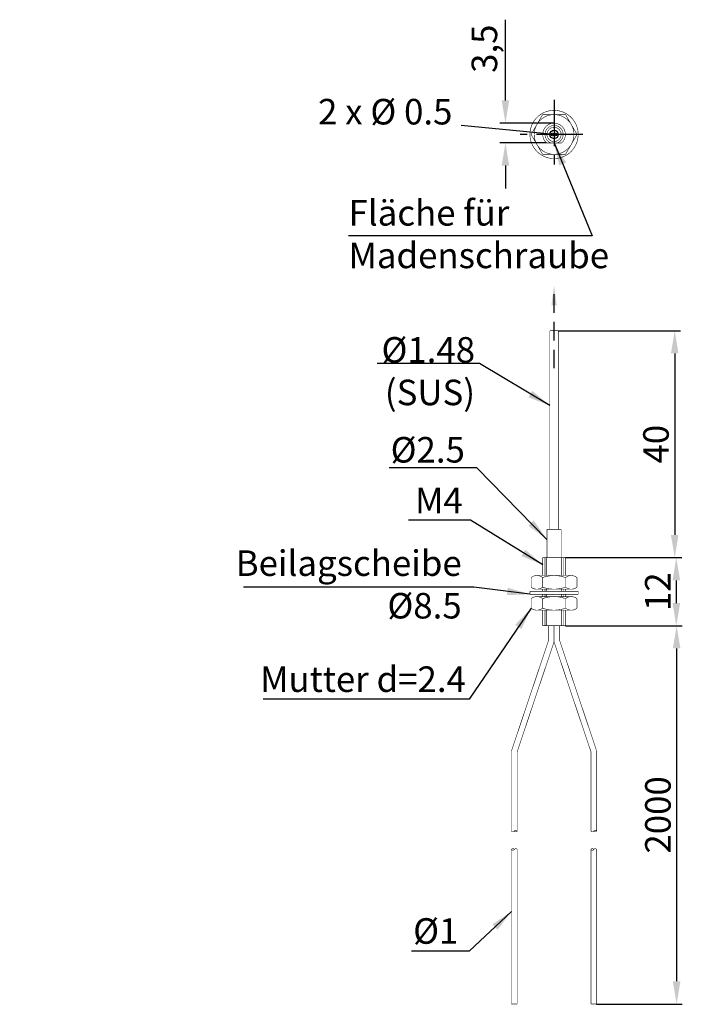
# Model space of a CAD drawing. Extents: x 325 to 442, y 2 to 175.
import ezdxf

# ---------------------------------------------------------------- set-up
doc = ezdxf.new("R2010")
doc.units = 0
doc.header["$MEASUREMENT"] = 0
doc.linetypes.add('CENTER', pattern=[13.068421, 8.167763, -1.633553, 1.633553, -1.633553])
doc.linetypes.add('DASHED', pattern=[4.900658, 3.267105, -1.633553])
doc.layers.get('Defpoints').update_dxf_attribs({"linetype": 'CONTINUOUS'})
for name, color, linetype in [('AUSSEN', 3, 'CONTINUOUS'), ('BEM', 1, 'CONTINUOUS'), ('Signal', 2, 'CONTINUOUS')]:
    doc.layers.add(name, color=color, linetype=linetype)
doc.styles.get("Standard").update_dxf_attribs({"font": 'ARIAL.TTF'})
doc.dimstyles.get("Standard").update_dxf_attribs({"dimtxt": 4.5, "dimasz": 4, "dimexe": 1, "dimexo": 0, "dimgap": 1, "dimtad": 1, "dimdec": 1, "dimzin": 0, "dimdsep": 46, "dimtxsty": 'Standard', "dimcen": 0.1, "dimadec": 0, "dimazin": 0, "dimtfac": 1, "dimtdec": 1, "dimtofl": 0, "dimtmove": 0, "dimatfit": 3, "dimfxl": 1, "dimtolj": 1, "dimtzin": 0, "dimarcsym": 0})

# ---------------------------------------------------------------- blocks, each defined once
blk = doc.blocks.new('*D2')
at = {"layer": 'BEM', "color": 0, "lineweight": -2}
for p, q in [((420.12, 120.68), (441.63, 120.68)), ((440.63, 116.68), (440.63, 84.68)), ((421.38, 80.68), (441.63, 80.68))]:
    blk.add_line(p, q, dxfattribs=at)
at = {"layer": 'BEM', "color": 0}
for points in [[(439.96, 116.68), (441.3, 116.68), (440.63, 120.68)], [(439.96, 84.68), (441.3, 84.68), (440.63, 80.68)]]:
    blk.add_solid(points, dxfattribs=at)
at = {"layer": 'Defpoints', "color": 0}
for p in [(420.12, 120.68), (421.38, 80.68), (440.63, 80.68)]:
    blk.add_point(p, dxfattribs=at)
at = {"layer": 'BEM', "color": 0, "insert": (437.33, 100.68), "char_height": 4.5, "attachment_point": 5, "rotation": 90}
blk.add_mtext('\\A1;40', dxfattribs=at)
blk = doc.blocks.new('*D3')
at = {"layer": 'BEM', "color": 0, "lineweight": -2}
for p, q in [((421.38, 80.68), (441.91, 80.68)), ((440.91, 76.68), (440.91, 72.68)), ((421.38, 68.68), (441.91, 68.68))]:
    blk.add_line(p, q, dxfattribs=at)
at = {"layer": 'BEM', "color": 0}
for points in [[(440.25, 76.68), (441.58, 76.68), (440.91, 80.68)], [(440.25, 72.68), (441.58, 72.68), (440.91, 68.68)]]:
    blk.add_solid(points, dxfattribs=at)
at = {"layer": 'Defpoints', "color": 0}
for p in [(421.38, 80.68), (421.38, 68.68), (440.91, 68.68)]:
    blk.add_point(p, dxfattribs=at)
at = {"layer": 'BEM', "color": 0, "insert": (437.65, 74.68), "char_height": 4.5, "attachment_point": 5, "rotation": 90}
blk.add_mtext('\\A1;12', dxfattribs=at)
blk = doc.blocks.new('*D4')
at = {"layer": 'BEM', "color": 0, "lineweight": -2}
for p, q in [((421.38, 68.68), (441.97, 68.68)), ((440.97, 64.68), (440.97, 6.01)), ((426.88, 2.01), (441.97, 2.01))]:
    blk.add_line(p, q, dxfattribs=at)
at = {"layer": 'BEM', "color": 0}
for points in [[(440.3, 64.68), (441.63, 64.68), (440.97, 68.68)], [(440.3, 6.01), (441.63, 6.01), (440.97, 2.01)]]:
    blk.add_solid(points, dxfattribs=at)
at = {"layer": 'Defpoints', "color": 0}
for p in [(421.38, 68.68), (426.88, 2.01), (440.97, 2.01)]:
    blk.add_point(p, dxfattribs=at)
at = {"layer": 'BEM', "color": 0, "insert": (437.67, 35.34), "char_height": 4.5, "attachment_point": 5, "rotation": 90}
blk.add_mtext('\\A1;2000', dxfattribs=at)
blk = doc.blocks.new('*D5')
at = {"layer": 'BEM', "color": 0, "lineweight": -2}
for p, q in [((410.82, 161.27), (410.82, 175.5)), ((419.38, 157.27), (409.82, 157.27)), ((418.06, 153.77), (409.82, 153.77)), ((410.82, 149.77), (410.82, 145.77))]:
    blk.add_line(p, q, dxfattribs=at)
at = {"layer": 'BEM', "color": 0}
for points in [[(410.15, 161.27), (411.48, 161.27), (410.82, 157.27)], [(410.15, 149.77), (411.48, 149.77), (410.82, 153.77)]]:
    blk.add_solid(points, dxfattribs=at)
at = {"layer": 'Defpoints', "color": 0}
for p in [(410.82, 157.27), (419.38, 157.27), (418.06, 153.77)]:
    blk.add_point(p, dxfattribs=at)
at = {"layer": 'BEM', "color": 0, "insert": (407.11, 170.38), "char_height": 4.5, "attachment_point": 5, "rotation": 90}
blk.add_mtext('\\A1;3,5', dxfattribs=at)

msp = doc.modelspace()

# ---------------------------------------------------------------- linework, layer by layer
at = {"layer": 'AUSSEN', "const_width": 0.1}
for points in [[(419.38, 159.52, 1), (419.38, 151.02, 1)], [(419.38, 158.77, 1), (419.38, 151.77, 1)], [(419.38, 156.52, 1), (419.38, 154.02, 1)], [(419.38, 156.02, 1), (419.38, 154.52, 1)]]:
    msp.add_lwpolyline(points, format="xyb", close=True, dxfattribs=at)
for points in [[(417.36, 158.77), (415.34, 155.27)], [(421.4, 158.77), (417.36, 158.77)], [(423.42, 155.27), (421.4, 158.77)], [(415.34, 155.27), (417.36, 151.77)], [(421.4, 151.77), (423.42, 155.27)], [(420.7, 153.77), (418.06, 153.77)], [(417.36, 151.77), (421.4, 151.77)], [(418.64, 85.68), (418.64, 120.68)], [(418.64, 120.68), (420.12, 120.68)], [(420.12, 120.68), (420.12, 85.68)], [(418.13, 85.68), (418.13, 80.68)], [(420.63, 85.68), (418.13, 85.68)], [(420.63, 80.68), (420.63, 85.68)], [(421.38, 80.68), (417.38, 80.68)], [(417.38, 77.53), (417.38, 80.68)], [(417.78, 80.68), (417.78, 77.53)], [(418.06, 80.68), (418.06, 77.53)], [(420.7, 80.68), (420.7, 77.53)], [(420.98, 80.68), (420.98, 77.53)], [(421.38, 77.53), (421.38, 80.68)], [(415.34, 75.48), (415.34, 77.17)], [(422.41, 77.53), (416.35, 77.53)], [(417.36, 75.48), (417.36, 77.17)], [(421.4, 75.48), (421.4, 77.17)], [(423.42, 75.48), (423.42, 77.17)], [(423.63, 74.73), (415.13, 74.73)], [(415.13, 74.73), (415.13, 74.23)], [(416.35, 75.13), (422.41, 75.13)], [(417.38, 74.73), (417.38, 75.13)], [(417.78, 75.13), (417.78, 74.73)], [(418.06, 75.13), (418.06, 74.73)], [(420.7, 75.13), (420.7, 74.73)], [(420.98, 75.13), (420.98, 74.73)], [(421.38, 75.13), (421.38, 74.73)], [(423.63, 74.23), (423.63, 74.73)], [(415.13, 74.23), (423.63, 74.23)], [(415.34, 71.78), (415.34, 73.46)], [(422.41, 73.82), (416.35, 73.82)], [(417.36, 71.78), (417.36, 73.46)], [(417.38, 73.82), (417.38, 74.23)], [(417.78, 74.23), (417.78, 73.82)], [(418.06, 74.23), (418.06, 73.82)], [(420.7, 74.23), (420.7, 73.82)], [(420.98, 74.23), (420.98, 73.82)], [(421.38, 74.23), (421.38, 73.82)], [(421.4, 71.78), (421.4, 73.46)], [(423.42, 71.78), (423.42, 73.46)], [(416.35, 71.42), (422.41, 71.42)], [(417.38, 71.42), (417.38, 68.68)], [(417.78, 71.42), (417.78, 68.68)], [(418.06, 71.42), (418.06, 68.68)], [(420.7, 71.42), (420.7, 68.68)], [(420.98, 71.42), (420.98, 68.68)], [(421.38, 71.42), (421.38, 68.68)], [(421.38, 68.68), (417.38, 68.68)], [(418.38, 66), (418.38, 68.68)], [(419.38, 68.68), (419.38, 65.83)], [(420.38, 68.68), (420.38, 66)], [(411.88, 46.63), (418.38, 66)], [(420.38, 66), (426.88, 46.63)], [(419.38, 65.83), (412.88, 46.47)], [(419.38, 65.83), (425.88, 46.47)], [(411.88, 32.49), (411.88, 46.63)], [(412.88, 32.49), (412.88, 46.47)], [(425.88, 46.47), (425.88, 32.49)], [(426.88, 46.63), (426.88, 32.49)], [(411.88, 2.01), (411.88, 29.25)], [(412.88, 29.25), (412.88, 2.01)], [(425.88, 2.01), (425.88, 29.25)], [(426.88, 29.25), (426.88, 2.01)], [(412.88, 2.01), (411.88, 2.01)], [(426.88, 2.01), (425.88, 2.01)]]:
    msp.add_lwpolyline(points, dxfattribs=at)
for points in [[(420.7, 153.77, 2.645751), (418.06, 153.77)], [(419.94, 153.77, 5.567764), (418.83, 153.77)], [(417.36, 77.17, 0.355518), (415.34, 77.17)], [(421.4, 77.17, 0.177759), (417.36, 77.17)], [(423.42, 77.17, 0.355518), (421.4, 77.17)], [(415.34, 75.48, 0.355518), (417.36, 75.48)], [(417.36, 75.48, 0.177759), (421.4, 75.48)], [(421.4, 75.48, 0.355518), (423.42, 75.48)], [(417.36, 73.46, 0.355518), (415.34, 73.46)], [(421.4, 73.46, 0.177759), (417.36, 73.46)], [(423.42, 73.46, 0.355518), (421.4, 73.46)], [(415.34, 71.78, 0.355518), (417.36, 71.78)], [(417.36, 71.78, 0.177759), (421.4, 71.78)], [(421.4, 71.78, 0.355518), (423.42, 71.78)], [(411.88, 32.49, 0.545455), (412.38, 32.49)], [(412.88, 32.49, 0.545455), (412.38, 32.49)], [(412.38, 32.49, 0.545455), (412.88, 32.49)], [(425.88, 32.49, 0.545455), (426.38, 32.49)], [(426.88, 32.49, 0.545455), (426.38, 32.49)], [(426.38, 32.49, 0.545455), (426.88, 32.49)], [(412.38, 29.25, 0.545455), (411.88, 29.25)], [(411.88, 29.25, 0.545455), (412.38, 29.25)], [(412.88, 29.25, 0.545455), (412.38, 29.25)], [(426.38, 29.25, 0.545455), (425.88, 29.25)], [(425.88, 29.25, 0.545455), (426.38, 29.25)], [(426.88, 29.25, 0.545455), (426.38, 29.25)]]:
    msp.add_lwpolyline(points, format="xyb", dxfattribs=at)
at = {"layer": 'AUSSEN'}
for centre, radius in [((419.38, 155.27), 0.74), ((419.13, 155.27), 0.25)]:
    msp.add_circle(centre, radius, dxfattribs=at)
at = {"layer": 'AUSSEN', "color": 3}
msp.add_circle((419.63, 155.27), 0.25, dxfattribs=at)
at = {"layer": 'BEM'}
msp.add_line((419.38, 155.27), (403.01, 156.86), dxfattribs=at)
at = {"layer": 'Signal', "color": 2, "linetype": 'CENTER'}
for p, q in [((419.38, 161.4), (419.38, 149.6)), ((424.43, 155.27), (413.43, 155.27))]:
    msp.add_line(p, q, dxfattribs=at)
at = {"layer": 'Signal', "linetype": 'DASHED'}
msp.add_line((419.38, 114.05), (419.38, 128.66), dxfattribs=at)
msp.add_solid([(419.84, 125.16), (418.92, 125.16), (419.38, 128.66)], dxfattribs=at)

# ---------------------------------------------------------------- texts
at = {"layer": 'BEM', "insert": (377.81, 161.53), "char_height": 4.5, "width": 37.2351, "attachment_point": 1}
msp.add_mtext('2 x Ø 0.5', dxfattribs=at)
at = {"layer": 'BEM', "char_height": 4.5}
for s, insert, attachment_point in [('\\A1;Fläche für\\PMadenschraube', (383.18, 131.7), 7), ('\\A1;%%C1.48 \\P(SUS)', (405.47, 107.55), 9), ('\\A1;%%C2.5', (403.67, 97.44), 9), ('\\A1;M4', (403.29, 88.52), 9), ('\\A1;Beilagscheibe \\P%%C8.5', (403.11, 81.96), 3), ('\\A1;Mutter d=2.4', (403.85, 61.51), 3), ('\\A1;%%C1', (402.52, 17.13), 3)]:
    msp.add_mtext(s, dxfattribs=dict(at, insert=insert, attachment_point=attachment_point))

# ---------------------------------------------------------------- dimensions: what is measured, and where the dimension line sits
at = {"layer": 'BEM'}
for base, p1, p2, text, picture, middle in [((410.82, 157.27), (418.06, 153.77), (419.38, 157.27), '3,5', '*D5', (407.11, 170.38)), ((440.97, 2.01), (421.38, 68.68), (426.88, 2.01), '2000', '*D4', (437.67, 35.34))]:
    dim = msp.add_linear_dim(base=base, p1=p1, p2=p2, angle=270, text=text, dimstyle='Standard', dxfattribs=at)
    dim.commit()
    dim.dimension.update_dxf_attribs({"geometry": picture, "text_midpoint": middle})
for base, p1, p2, picture, middle in [((440.63, 80.68), (420.12, 120.68), (421.38, 80.68), '*D2', (437.33, 100.68)), ((440.91, 68.68), (421.38, 80.68), (421.38, 68.68), '*D3', (437.65, 74.68))]:
    dim = msp.add_linear_dim(base=base, p1=p1, p2=p2, angle=270, dimstyle='Standard', override={"dimdec": 0}, dxfattribs=at)
    dim.commit()
    dim.dimension.update_dxf_attribs({"geometry": picture, "text_midpoint": middle})

# ---------------------------------------------------------------- leaders
at = {"layer": 'BEM', "annotation_type": 0, "has_hookline": 1, "hookline_direction": 1}
for points, text_width in [([(419.38, 153.77), (426.12, 137.4), (383.18, 137.4)], 44.36), ([(418.64, 107.47), (406.22, 114.91), (388.21, 114.91)], 16.59), ([(418.13, 83.9), (405.8, 96.54), (390.35, 96.54)], 13.12), ([(417.38, 79.42), (404.65, 87.28), (393.74, 87.28)], 7.96), ([(415.13, 74.23), (405.27, 75.46), (364.68, 75.46)], 38.42), ([(415.34, 71.78), (404.41, 55.72), (368.15, 55.72)], 34.7), ([(411.88, 18.32), (404.41, 11.3), (394.26, 11.3)], 6.98)]:
    msp.add_leader(points, dimstyle='Standard', override={"dimgap": 1, "dimtad": 0}, dxfattribs=dict(at, text_width=text_width))

doc.saveas('drawing.dxf')
